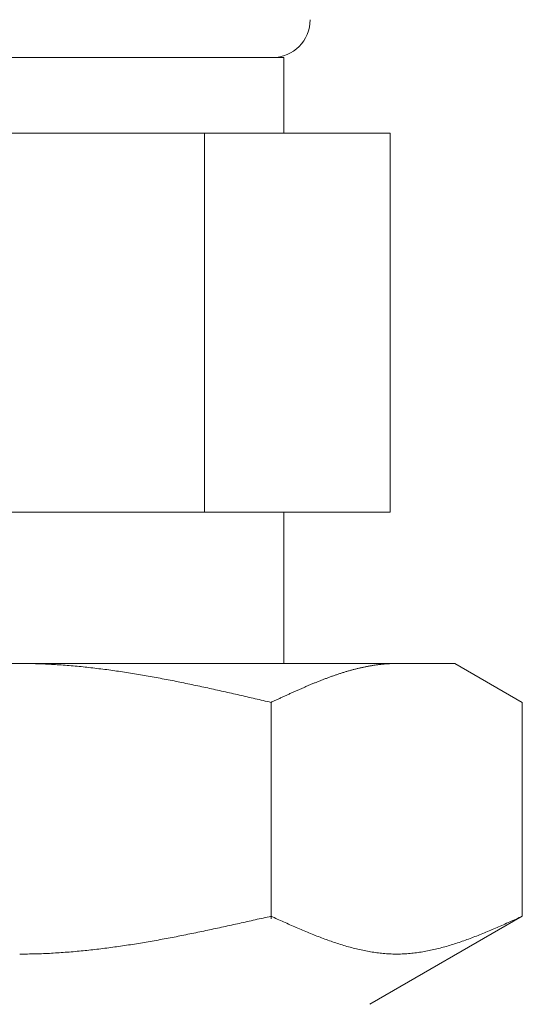
# Model space of a CAD drawing. Units: millimetres. Extents: x 6490 to 16804, y 6790 to 12695.
# Drawn here: x 13566 to 13579, y 8478 to 8504 of the extents above; entities that cross this region are included whole.
import ezdxf

# ---------------------------------------------------------------- set-up
doc = ezdxf.new("R2010")
doc.units = ezdxf.units.MM
doc.layers.add('NoLayerName_008', color=7, linetype='Continuous')

msp = doc.modelspace()

# ---------------------------------------------------------------- linework, layer by layer
at = {"color": 3, "lineweight": 9}
for p, q in [((13558.945, 8503.019), (13572.945, 8503.019)), ((13572.945, 8503.019), (13572.945, 8501.019)), ((13556.13, 8501.019), (13575.76, 8501.019)), ((13570.853, 8501.019), (13570.853, 8491.019)), ((13575.76, 8501.019), (13575.76, 8491.019)), ((13556.13, 8491.019), (13575.76, 8491.019)), ((13572.945, 8491.019), (13572.945, 8487.019))]:
    msp.add_line(p, q, dxfattribs=at)
msp.add_arc((13572.645, 8504.019), 1, 270, 360, dxfattribs=at)
at = {"layer": 'NoLayerName_008', "color": 3, "linetype": 'Continuous', "lineweight": 9}
for p, q in [((13554.47, 8487.019), (13577.47, 8487.019)), ((13565.971, 8487.019), (13566.023, 8487.019)), ((13566.023, 8487.019), (13566.075, 8487.019)), ((13566.075, 8487.019), (13566.127, 8487.018)), ((13566.127, 8487.018), (13566.18, 8487.018)), ((13566.18, 8487.018), (13566.232, 8487.017)), ((13566.232, 8487.017), (13566.284, 8487.016)), ((13566.284, 8487.016), (13566.336, 8487.015)), ((13566.336, 8487.015), (13566.389, 8487.013)), ((13566.389, 8487.013), (13566.441, 8487.012)), ((13566.441, 8487.012), (13566.493, 8487.01)), ((13566.493, 8487.01), (13566.546, 8487.008)), ((13566.546, 8487.008), (13566.598, 8487.006)), ((13566.598, 8487.006), (13566.65, 8487.004)), ((13566.65, 8487.004), (13566.702, 8487.001)), ((13566.702, 8487.001), (13566.755, 8486.998)), ((13566.755, 8486.998), (13566.807, 8486.996)), ((13566.807, 8486.996), (13566.859, 8486.993)), ((13566.859, 8486.993), (13566.912, 8486.99)), ((13566.912, 8486.99), (13566.964, 8486.986)), ((13566.964, 8486.986), (13567.016, 8486.983)), ((13567.016, 8486.983), (13567.068, 8486.979)), ((13567.068, 8486.979), (13567.121, 8486.976)), ((13567.121, 8486.976), (13567.173, 8486.972)), ((13567.173, 8486.972), (13567.225, 8486.968)), ((13567.225, 8486.968), (13567.278, 8486.963)), ((13567.278, 8486.963), (13567.33, 8486.959)), ((13567.33, 8486.959), (13567.382, 8486.954)), ((13567.382, 8486.954), (13567.434, 8486.95)), ((13567.434, 8486.95), (13567.487, 8486.945)), ((13567.487, 8486.945), (13567.539, 8486.94)), ((13567.539, 8486.94), (13567.591, 8486.935)), ((13567.591, 8486.935), (13567.643, 8486.93)), ((13567.643, 8486.93), (13567.696, 8486.924)), ((13567.696, 8486.924), (13567.748, 8486.919)), ((13567.748, 8486.919), (13567.8, 8486.913)), ((13575.032, 8486.917), (13575.053, 8486.921)), ((13575.053, 8486.921), (13575.074, 8486.925)), ((13575.074, 8486.925), (13575.095, 8486.93)), ((13575.095, 8486.93), (13575.116, 8486.934)), ((13575.116, 8486.934), (13575.136, 8486.938)), ((13575.136, 8486.938), (13575.157, 8486.942)), ((13575.157, 8486.942), (13575.178, 8486.946)), ((13575.178, 8486.946), (13575.199, 8486.95)), ((13575.199, 8486.95), (13575.22, 8486.954)), ((13575.22, 8486.954), (13575.241, 8486.957)), ((13575.241, 8486.957), (13575.262, 8486.961)), ((13575.262, 8486.961), (13575.283, 8486.964)), ((13575.283, 8486.964), (13575.303, 8486.968)), ((13575.303, 8486.968), (13575.324, 8486.971)), ((13575.324, 8486.971), (13575.345, 8486.974)), ((13575.345, 8486.974), (13575.366, 8486.977)), ((13575.366, 8486.977), (13575.387, 8486.98)), ((13575.387, 8486.98), (13575.408, 8486.983)), ((13575.408, 8486.983), (13575.429, 8486.986)), ((13575.429, 8486.986), (13575.45, 8486.988)), ((13575.45, 8486.988), (13575.47, 8486.991)), ((13575.47, 8486.991), (13575.491, 8486.993)), ((13575.491, 8486.993), (13575.512, 8486.996)), ((13575.512, 8486.996), (13575.533, 8486.998)), ((13575.533, 8486.998), (13575.554, 8487)), ((13575.554, 8487), (13575.575, 8487.002)), ((13575.575, 8487.002), (13575.596, 8487.004)), ((13575.596, 8487.004), (13575.617, 8487.006)), ((13575.617, 8487.006), (13575.638, 8487.008)), ((13575.638, 8487.008), (13575.658, 8487.009)), ((13575.658, 8487.009), (13575.679, 8487.011)), ((13575.679, 8487.011), (13575.7, 8487.012)), ((13575.7, 8487.012), (13575.721, 8487.013)), ((13575.721, 8487.013), (13575.742, 8487.014)), ((13575.742, 8487.014), (13575.763, 8487.015)), ((13575.763, 8487.015), (13575.784, 8487.016)), ((13575.784, 8487.016), (13575.805, 8487.017)), ((13575.805, 8487.017), (13575.825, 8487.018)), ((13575.825, 8487.018), (13575.846, 8487.018)), ((13575.846, 8487.018), (13575.867, 8487.019)), ((13575.867, 8487.019), (13575.888, 8487.019)), ((13575.888, 8487.019), (13575.909, 8487.019)), ((13575.909, 8487.019), (13575.93, 8487.019)), ((13579.249, 8485.992), (13577.47, 8487.019)), ((13567.8, 8486.913), (13567.853, 8486.907)), ((13567.853, 8486.907), (13567.905, 8486.901)), ((13567.905, 8486.901), (13567.957, 8486.895)), ((13567.957, 8486.895), (13568.009, 8486.889)), ((13568.009, 8486.889), (13568.062, 8486.882)), ((13568.062, 8486.882), (13568.114, 8486.876)), ((13568.114, 8486.876), (13568.166, 8486.869)), ((13568.166, 8486.869), (13568.219, 8486.862)), ((13568.219, 8486.862), (13568.271, 8486.856)), ((13568.271, 8486.856), (13568.323, 8486.849)), ((13568.323, 8486.849), (13568.375, 8486.841)), ((13568.375, 8486.841), (13568.428, 8486.834)), ((13568.428, 8486.834), (13568.48, 8486.827)), ((13568.48, 8486.827), (13568.532, 8486.819)), ((13568.532, 8486.819), (13568.585, 8486.812)), ((13568.585, 8486.812), (13568.637, 8486.804)), ((13568.637, 8486.804), (13568.689, 8486.796)), ((13568.689, 8486.796), (13568.741, 8486.788)), ((13568.741, 8486.788), (13568.794, 8486.78)), ((13568.794, 8486.78), (13568.846, 8486.772)), ((13568.846, 8486.772), (13568.898, 8486.764)), ((13568.898, 8486.764), (13568.95, 8486.755)), ((13568.95, 8486.755), (13569.003, 8486.747)), ((13569.003, 8486.747), (13569.055, 8486.738)), ((13569.055, 8486.738), (13569.107, 8486.729)), ((13569.107, 8486.729), (13569.16, 8486.721)), ((13569.16, 8486.721), (13569.212, 8486.712)), ((13569.212, 8486.712), (13569.264, 8486.703)), ((13569.264, 8486.703), (13569.316, 8486.694)), ((13569.316, 8486.694), (13569.369, 8486.684)), ((13569.369, 8486.684), (13569.421, 8486.675)), ((13569.421, 8486.675), (13569.473, 8486.666)), ((13569.473, 8486.666), (13569.526, 8486.656)), ((13574.155, 8486.657), (13574.176, 8486.665)), ((13574.176, 8486.665), (13574.197, 8486.672)), ((13574.197, 8486.672), (13574.218, 8486.68)), ((13574.218, 8486.68), (13574.239, 8486.687)), ((13574.239, 8486.687), (13574.259, 8486.694)), ((13574.259, 8486.694), (13574.28, 8486.702)), ((13574.28, 8486.702), (13574.301, 8486.709)), ((13574.301, 8486.709), (13574.322, 8486.716)), ((13574.322, 8486.716), (13574.343, 8486.723)), ((13574.343, 8486.723), (13574.364, 8486.73)), ((13574.364, 8486.73), (13574.385, 8486.737)), ((13574.385, 8486.737), (13574.406, 8486.744)), ((13574.406, 8486.744), (13574.427, 8486.751)), ((13574.427, 8486.751), (13574.447, 8486.758)), ((13574.447, 8486.758), (13574.468, 8486.764)), ((13574.468, 8486.764), (13574.489, 8486.771)), ((13574.489, 8486.771), (13574.51, 8486.777)), ((13574.51, 8486.777), (13574.531, 8486.784)), ((13574.531, 8486.784), (13574.552, 8486.79)), ((13574.552, 8486.79), (13574.573, 8486.797)), ((13574.573, 8486.797), (13574.594, 8486.803)), ((13574.594, 8486.803), (13574.614, 8486.809)), ((13574.614, 8486.809), (13574.635, 8486.815)), ((13574.635, 8486.815), (13574.656, 8486.821)), ((13574.656, 8486.821), (13574.677, 8486.827)), ((13574.677, 8486.827), (13574.698, 8486.833)), ((13574.698, 8486.833), (13574.719, 8486.839)), ((13574.719, 8486.839), (13574.74, 8486.845)), ((13574.74, 8486.845), (13574.761, 8486.85)), ((13574.761, 8486.85), (13574.781, 8486.856)), ((13574.781, 8486.856), (13574.802, 8486.862)), ((13574.802, 8486.862), (13574.823, 8486.867)), ((13574.823, 8486.867), (13574.844, 8486.872)), ((13574.844, 8486.872), (13574.865, 8486.878)), ((13574.865, 8486.878), (13574.886, 8486.883)), ((13574.886, 8486.883), (13574.907, 8486.888)), ((13574.907, 8486.888), (13574.928, 8486.893)), ((13574.928, 8486.893), (13574.949, 8486.898)), ((13574.949, 8486.898), (13574.969, 8486.903)), ((13574.969, 8486.903), (13574.99, 8486.907)), ((13574.99, 8486.907), (13575.011, 8486.912)), ((13575.011, 8486.912), (13575.032, 8486.917)), ((13569.526, 8486.656), (13569.578, 8486.647)), ((13569.578, 8486.647), (13569.63, 8486.637)), ((13569.63, 8486.637), (13569.682, 8486.627)), ((13569.682, 8486.627), (13569.735, 8486.617)), ((13569.735, 8486.617), (13569.787, 8486.608)), ((13569.787, 8486.608), (13569.839, 8486.598)), ((13569.839, 8486.598), (13569.892, 8486.588)), ((13569.892, 8486.588), (13569.944, 8486.577)), ((13569.944, 8486.577), (13569.996, 8486.567)), ((13569.996, 8486.567), (13570.048, 8486.557)), ((13570.048, 8486.557), (13570.101, 8486.547)), ((13570.101, 8486.547), (13570.153, 8486.536)), ((13570.153, 8486.536), (13570.205, 8486.526)), ((13570.205, 8486.526), (13570.257, 8486.515)), ((13570.257, 8486.515), (13570.31, 8486.504)), ((13570.31, 8486.504), (13570.362, 8486.494)), ((13570.362, 8486.494), (13570.414, 8486.483)), ((13570.414, 8486.483), (13570.467, 8486.472)), ((13570.467, 8486.472), (13570.519, 8486.461)), ((13570.519, 8486.461), (13570.571, 8486.45)), ((13570.571, 8486.45), (13570.623, 8486.439)), ((13570.623, 8486.439), (13570.676, 8486.428)), ((13570.676, 8486.428), (13570.728, 8486.417)), ((13570.728, 8486.417), (13570.78, 8486.406)), ((13570.78, 8486.406), (13570.833, 8486.395)), ((13573.487, 8486.389), (13573.508, 8486.398)), ((13573.508, 8486.398), (13573.529, 8486.407)), ((13573.529, 8486.407), (13573.55, 8486.416)), ((13573.55, 8486.416), (13573.57, 8486.425)), ((13573.57, 8486.425), (13573.591, 8486.434)), ((13573.591, 8486.434), (13573.612, 8486.443)), ((13573.612, 8486.443), (13573.633, 8486.452)), ((13573.633, 8486.452), (13573.654, 8486.46)), ((13573.654, 8486.46), (13573.675, 8486.469)), ((13573.675, 8486.469), (13573.696, 8486.478)), ((13573.696, 8486.478), (13573.717, 8486.487)), ((13573.717, 8486.487), (13573.738, 8486.495)), ((13573.738, 8486.495), (13573.758, 8486.504)), ((13573.758, 8486.504), (13573.779, 8486.512)), ((13573.779, 8486.512), (13573.8, 8486.521)), ((13573.8, 8486.521), (13573.821, 8486.529)), ((13573.821, 8486.529), (13573.842, 8486.537)), ((13573.842, 8486.537), (13573.863, 8486.546)), ((13573.863, 8486.546), (13573.884, 8486.554)), ((13573.884, 8486.554), (13573.905, 8486.562)), ((13573.905, 8486.562), (13573.925, 8486.57)), ((13573.925, 8486.57), (13573.946, 8486.579)), ((13573.946, 8486.579), (13573.967, 8486.587)), ((13573.967, 8486.587), (13573.988, 8486.595)), ((13573.988, 8486.595), (13574.009, 8486.603)), ((13574.009, 8486.603), (13574.03, 8486.611)), ((13574.03, 8486.611), (13574.051, 8486.619)), ((13574.051, 8486.619), (13574.072, 8486.626)), ((13574.072, 8486.626), (13574.092, 8486.634)), ((13574.092, 8486.634), (13574.113, 8486.642)), ((13574.113, 8486.642), (13574.134, 8486.65)), ((13574.134, 8486.65), (13574.155, 8486.657)), ((13570.833, 8486.395), (13570.885, 8486.383)), ((13570.885, 8486.383), (13570.937, 8486.372)), ((13570.937, 8486.372), (13570.989, 8486.361)), ((13570.989, 8486.361), (13571.042, 8486.349)), ((13571.042, 8486.349), (13571.094, 8486.338)), ((13571.094, 8486.338), (13571.146, 8486.326)), ((13571.146, 8486.326), (13571.199, 8486.315)), ((13571.199, 8486.315), (13571.251, 8486.303)), ((13571.251, 8486.303), (13571.303, 8486.291)), ((13571.303, 8486.291), (13571.355, 8486.28)), ((13571.355, 8486.28), (13571.408, 8486.268)), ((13571.408, 8486.268), (13571.46, 8486.256)), ((13571.46, 8486.256), (13571.512, 8486.244)), ((13571.512, 8486.244), (13571.564, 8486.233)), ((13571.564, 8486.233), (13571.617, 8486.221)), ((13571.617, 8486.221), (13571.669, 8486.209)), ((13571.669, 8486.209), (13571.721, 8486.197)), ((13571.721, 8486.197), (13571.774, 8486.185)), ((13571.774, 8486.185), (13571.826, 8486.173)), ((13571.826, 8486.173), (13571.878, 8486.161)), ((13571.878, 8486.161), (13571.93, 8486.149)), ((13571.93, 8486.149), (13571.983, 8486.137)), ((13572.923, 8486.137), (13572.944, 8486.146)), ((13572.944, 8486.146), (13572.965, 8486.156)), ((13572.965, 8486.156), (13572.986, 8486.166)), ((13572.986, 8486.166), (13573.007, 8486.175)), ((13573.007, 8486.175), (13573.028, 8486.185)), ((13573.028, 8486.185), (13573.049, 8486.194)), ((13573.049, 8486.194), (13573.069, 8486.204)), ((13573.069, 8486.204), (13573.09, 8486.213)), ((13573.09, 8486.213), (13573.111, 8486.223)), ((13573.111, 8486.223), (13573.132, 8486.232)), ((13573.132, 8486.232), (13573.153, 8486.242)), ((13573.153, 8486.242), (13573.174, 8486.251)), ((13573.174, 8486.251), (13573.195, 8486.26)), ((13573.195, 8486.26), (13573.216, 8486.27)), ((13573.216, 8486.27), (13573.236, 8486.279)), ((13573.236, 8486.279), (13573.257, 8486.289)), ((13573.257, 8486.289), (13573.278, 8486.298)), ((13573.278, 8486.298), (13573.299, 8486.307)), ((13573.299, 8486.307), (13573.32, 8486.316)), ((13573.32, 8486.316), (13573.341, 8486.326)), ((13573.341, 8486.326), (13573.362, 8486.335)), ((13573.362, 8486.335), (13573.383, 8486.344)), ((13573.383, 8486.344), (13573.403, 8486.353)), ((13573.403, 8486.353), (13573.424, 8486.362)), ((13573.424, 8486.362), (13573.445, 8486.371)), ((13573.445, 8486.371), (13573.466, 8486.38)), ((13573.466, 8486.38), (13573.487, 8486.389)), ((13571.983, 8486.137), (13572.035, 8486.125)), ((13572.035, 8486.125), (13572.087, 8486.113)), ((13572.087, 8486.113), (13572.14, 8486.101)), ((13572.14, 8486.101), (13572.192, 8486.089)), ((13572.192, 8486.089), (13572.244, 8486.077)), ((13572.244, 8486.077), (13572.296, 8486.065)), ((13572.296, 8486.065), (13572.349, 8486.053)), ((13572.349, 8486.053), (13572.401, 8486.04)), ((13572.401, 8486.04), (13572.453, 8486.028)), ((13572.453, 8486.028), (13572.505, 8486.016)), ((13572.505, 8486.016), (13572.558, 8486.004)), ((13572.558, 8486.004), (13572.61, 8485.992)), ((13572.61, 8485.992), (13572.631, 8486.002)), ((13572.61, 8480.28), (13572.61, 8485.992)), ((13572.631, 8486.002), (13572.652, 8486.011)), ((13572.652, 8486.011), (13572.673, 8486.021)), ((13572.673, 8486.021), (13572.694, 8486.031)), ((13572.694, 8486.031), (13572.714, 8486.04)), ((13572.714, 8486.04), (13572.735, 8486.05)), ((13572.735, 8486.05), (13572.756, 8486.06)), ((13572.756, 8486.06), (13572.777, 8486.069)), ((13572.777, 8486.069), (13572.798, 8486.079)), ((13572.798, 8486.079), (13572.819, 8486.089)), ((13572.819, 8486.089), (13572.84, 8486.098)), ((13572.84, 8486.098), (13572.861, 8486.108)), ((13572.861, 8486.108), (13572.881, 8486.118)), ((13572.881, 8486.118), (13572.902, 8486.127)), ((13572.902, 8486.127), (13572.923, 8486.137)), ((13579.249, 8480.345), (13579.249, 8485.992)), ((13571.774, 8480.157), (13571.826, 8480.169)), ((13571.826, 8480.169), (13571.878, 8480.181)), ((13571.878, 8480.181), (13571.93, 8480.192)), ((13571.93, 8480.192), (13571.983, 8480.204)), ((13571.983, 8480.204), (13572.035, 8480.216)), ((13572.035, 8480.216), (13572.087, 8480.227)), ((13572.087, 8480.227), (13572.14, 8480.239)), ((13572.14, 8480.239), (13572.192, 8480.251)), ((13572.192, 8480.251), (13572.244, 8480.263)), ((13572.244, 8480.263), (13572.296, 8480.274)), ((13572.296, 8480.274), (13572.349, 8480.286)), ((13572.349, 8480.286), (13572.401, 8480.298)), ((13572.401, 8480.298), (13572.453, 8480.31)), ((13572.453, 8480.31), (13572.505, 8480.322)), ((13572.505, 8480.322), (13572.558, 8480.333)), ((13572.558, 8480.333), (13572.61, 8480.345)), ((13572.61, 8480.345), (13572.652, 8480.326)), ((13572.652, 8480.326), (13572.694, 8480.308)), ((13572.694, 8480.308), (13572.735, 8480.289)), ((13572.735, 8480.289), (13572.777, 8480.27)), ((13572.777, 8480.27), (13572.819, 8480.251)), ((13572.819, 8480.251), (13572.861, 8480.232)), ((13572.861, 8480.232), (13572.902, 8480.214)), ((13572.902, 8480.214), (13572.944, 8480.195)), ((13572.944, 8480.195), (13572.986, 8480.176)), ((13572.986, 8480.176), (13573.028, 8480.158)), ((13579.249, 8480.345), (13575.22, 8478.019)), ((13578.832, 8480.158), (13578.874, 8480.176)), ((13578.874, 8480.176), (13578.916, 8480.195)), ((13578.916, 8480.195), (13578.957, 8480.214)), ((13578.957, 8480.214), (13578.999, 8480.232)), ((13578.999, 8480.232), (13579.041, 8480.251)), ((13579.041, 8480.251), (13579.083, 8480.27)), ((13579.083, 8480.27), (13579.124, 8480.289)), ((13579.124, 8480.289), (13579.166, 8480.308)), ((13579.166, 8480.308), (13579.208, 8480.326)), ((13579.208, 8480.326), (13579.25, 8480.345)), ((13570.519, 8479.888), (13570.571, 8479.899)), ((13570.571, 8479.899), (13570.623, 8479.91)), ((13570.623, 8479.91), (13570.676, 8479.921)), ((13570.676, 8479.921), (13570.728, 8479.931)), ((13570.728, 8479.931), (13570.78, 8479.942)), ((13570.78, 8479.942), (13570.833, 8479.953)), ((13570.833, 8479.953), (13570.885, 8479.964)), ((13570.885, 8479.964), (13570.937, 8479.975)), ((13570.937, 8479.975), (13570.989, 8479.986)), ((13570.989, 8479.986), (13571.042, 8479.998)), ((13571.042, 8479.998), (13571.094, 8480.009)), ((13571.094, 8480.009), (13571.146, 8480.02)), ((13571.146, 8480.02), (13571.199, 8480.031)), ((13571.199, 8480.031), (13571.251, 8480.042)), ((13571.251, 8480.042), (13571.303, 8480.054)), ((13571.303, 8480.054), (13571.355, 8480.065)), ((13571.355, 8480.065), (13571.408, 8480.077)), ((13571.408, 8480.077), (13571.46, 8480.088)), ((13571.46, 8480.088), (13571.512, 8480.1)), ((13571.512, 8480.1), (13571.564, 8480.111)), ((13571.564, 8480.111), (13571.617, 8480.123)), ((13571.617, 8480.123), (13571.669, 8480.134)), ((13571.669, 8480.134), (13571.721, 8480.146)), ((13571.721, 8480.146), (13571.774, 8480.157)), ((13573.028, 8480.158), (13573.069, 8480.139)), ((13573.069, 8480.139), (13573.111, 8480.121)), ((13573.111, 8480.121), (13573.153, 8480.102)), ((13573.153, 8480.102), (13573.195, 8480.084)), ((13573.195, 8480.084), (13573.236, 8480.066)), ((13573.236, 8480.066), (13573.278, 8480.047)), ((13573.278, 8480.047), (13573.32, 8480.029)), ((13573.32, 8480.029), (13573.362, 8480.011)), ((13573.362, 8480.011), (13573.403, 8479.994)), ((13573.403, 8479.994), (13573.445, 8479.976)), ((13573.445, 8479.976), (13573.487, 8479.958)), ((13573.487, 8479.958), (13573.529, 8479.941)), ((13573.529, 8479.941), (13573.57, 8479.923)), ((13573.57, 8479.923), (13573.612, 8479.906)), ((13573.612, 8479.906), (13573.654, 8479.889)), ((13578.206, 8479.889), (13578.247, 8479.906)), ((13578.247, 8479.906), (13578.289, 8479.923)), ((13578.289, 8479.923), (13578.331, 8479.941)), ((13578.331, 8479.941), (13578.373, 8479.958)), ((13578.373, 8479.958), (13578.414, 8479.976)), ((13578.414, 8479.976), (13578.456, 8479.994)), ((13578.456, 8479.994), (13578.498, 8480.011)), ((13578.498, 8480.011), (13578.54, 8480.029)), ((13578.54, 8480.029), (13578.581, 8480.047)), ((13578.581, 8480.047), (13578.623, 8480.066)), ((13578.623, 8480.066), (13578.665, 8480.084)), ((13578.665, 8480.084), (13578.707, 8480.102)), ((13578.707, 8480.102), (13578.748, 8480.121)), ((13578.748, 8480.121), (13578.79, 8480.139)), ((13578.79, 8480.139), (13578.832, 8480.158)), ((13569.16, 8479.636), (13569.212, 8479.645)), ((13569.212, 8479.645), (13569.264, 8479.653)), ((13569.264, 8479.653), (13569.316, 8479.662)), ((13569.316, 8479.662), (13569.369, 8479.671)), ((13569.369, 8479.671), (13569.421, 8479.68)), ((13569.421, 8479.68), (13569.473, 8479.689)), ((13569.473, 8479.689), (13569.526, 8479.699)), ((13569.526, 8479.699), (13569.578, 8479.708)), ((13569.578, 8479.708), (13569.63, 8479.717)), ((13569.63, 8479.717), (13569.682, 8479.727)), ((13569.682, 8479.727), (13569.735, 8479.736)), ((13569.735, 8479.736), (13569.787, 8479.746)), ((13569.787, 8479.746), (13569.839, 8479.756)), ((13569.839, 8479.756), (13569.892, 8479.765)), ((13569.892, 8479.765), (13569.944, 8479.775)), ((13569.944, 8479.775), (13569.996, 8479.785)), ((13569.996, 8479.785), (13570.048, 8479.795)), ((13570.048, 8479.795), (13570.101, 8479.805)), ((13570.101, 8479.805), (13570.153, 8479.816)), ((13570.153, 8479.816), (13570.205, 8479.826)), ((13570.205, 8479.826), (13570.257, 8479.836)), ((13570.257, 8479.836), (13570.31, 8479.846)), ((13570.31, 8479.846), (13570.362, 8479.857)), ((13570.362, 8479.857), (13570.414, 8479.867)), ((13570.414, 8479.867), (13570.467, 8479.878)), ((13570.467, 8479.878), (13570.519, 8479.888)), ((13573.654, 8479.889), (13573.696, 8479.872)), ((13573.696, 8479.872), (13573.738, 8479.855)), ((13573.738, 8479.855), (13573.779, 8479.839)), ((13573.779, 8479.839), (13573.821, 8479.822)), ((13573.821, 8479.822), (13573.863, 8479.806)), ((13573.863, 8479.806), (13573.905, 8479.79)), ((13573.905, 8479.79), (13573.946, 8479.774)), ((13573.946, 8479.774), (13573.988, 8479.758)), ((13573.988, 8479.758), (13574.03, 8479.743)), ((13574.03, 8479.743), (13574.072, 8479.728)), ((13574.072, 8479.728), (13574.113, 8479.712)), ((13574.113, 8479.712), (13574.155, 8479.698)), ((13574.155, 8479.698), (13574.197, 8479.683)), ((13574.197, 8479.683), (13574.239, 8479.668)), ((13574.239, 8479.668), (13574.28, 8479.654)), ((13574.28, 8479.654), (13574.322, 8479.64)), ((13574.322, 8479.64), (13574.364, 8479.627)), ((13577.496, 8479.627), (13577.538, 8479.64)), ((13577.538, 8479.64), (13577.579, 8479.654)), ((13577.579, 8479.654), (13577.621, 8479.668)), ((13577.621, 8479.668), (13577.663, 8479.683)), ((13577.663, 8479.683), (13577.705, 8479.698)), ((13577.705, 8479.698), (13577.746, 8479.712)), ((13577.746, 8479.712), (13577.788, 8479.728)), ((13577.788, 8479.728), (13577.83, 8479.743)), ((13577.83, 8479.743), (13577.872, 8479.758)), ((13577.872, 8479.758), (13577.913, 8479.774)), ((13577.913, 8479.774), (13577.955, 8479.79)), ((13577.955, 8479.79), (13577.997, 8479.806)), ((13577.997, 8479.806), (13578.039, 8479.822)), ((13578.039, 8479.822), (13578.08, 8479.839)), ((13578.08, 8479.839), (13578.122, 8479.855)), ((13578.122, 8479.855), (13578.164, 8479.872)), ((13578.164, 8479.872), (13578.206, 8479.889)), ((13566.964, 8479.377), (13567.016, 8479.381)), ((13567.016, 8479.381), (13567.068, 8479.384)), ((13567.068, 8479.384), (13567.121, 8479.388)), ((13567.121, 8479.388), (13567.173, 8479.392)), ((13567.173, 8479.392), (13567.225, 8479.395)), ((13567.225, 8479.395), (13567.278, 8479.4)), ((13567.278, 8479.4), (13567.33, 8479.404)), ((13567.33, 8479.404), (13567.382, 8479.408)), ((13567.382, 8479.408), (13567.434, 8479.413)), ((13567.434, 8479.413), (13567.487, 8479.418)), ((13567.487, 8479.418), (13567.539, 8479.422)), ((13567.539, 8479.422), (13567.591, 8479.427)), ((13567.591, 8479.427), (13567.643, 8479.433)), ((13567.643, 8479.433), (13567.696, 8479.438)), ((13567.696, 8479.438), (13567.748, 8479.443)), ((13567.748, 8479.443), (13567.8, 8479.449)), ((13567.8, 8479.449), (13567.853, 8479.454)), ((13567.853, 8479.454), (13567.905, 8479.46)), ((13567.905, 8479.46), (13567.957, 8479.466)), ((13567.957, 8479.466), (13568.009, 8479.472)), ((13568.009, 8479.472), (13568.062, 8479.478)), ((13568.062, 8479.478), (13568.114, 8479.485)), ((13568.114, 8479.485), (13568.166, 8479.491)), ((13568.166, 8479.491), (13568.219, 8479.498)), ((13568.219, 8479.498), (13568.271, 8479.505)), ((13568.271, 8479.505), (13568.323, 8479.511)), ((13568.323, 8479.511), (13568.375, 8479.518)), ((13568.375, 8479.518), (13568.428, 8479.525)), ((13568.428, 8479.525), (13568.48, 8479.533)), ((13568.48, 8479.533), (13568.532, 8479.54)), ((13568.532, 8479.54), (13568.585, 8479.547)), ((13568.585, 8479.547), (13568.637, 8479.555)), ((13568.637, 8479.555), (13568.689, 8479.562)), ((13568.689, 8479.562), (13568.741, 8479.57)), ((13568.741, 8479.57), (13568.794, 8479.578)), ((13568.794, 8479.578), (13568.846, 8479.586)), ((13568.846, 8479.586), (13568.898, 8479.594)), ((13568.898, 8479.594), (13568.95, 8479.602)), ((13568.95, 8479.602), (13569.003, 8479.611)), ((13569.003, 8479.611), (13569.055, 8479.619)), ((13569.055, 8479.619), (13569.107, 8479.627)), ((13569.107, 8479.627), (13569.16, 8479.636)), ((13574.364, 8479.627), (13574.406, 8479.613)), ((13574.406, 8479.613), (13574.447, 8479.6)), ((13574.447, 8479.6), (13574.489, 8479.587)), ((13574.489, 8479.587), (13574.531, 8479.574)), ((13574.531, 8479.574), (13574.573, 8479.562)), ((13574.573, 8479.562), (13574.614, 8479.55)), ((13574.614, 8479.55), (13574.656, 8479.538)), ((13574.656, 8479.538), (13574.698, 8479.526)), ((13574.698, 8479.526), (13574.74, 8479.515)), ((13574.74, 8479.515), (13574.781, 8479.504)), ((13574.781, 8479.504), (13574.823, 8479.493)), ((13574.823, 8479.493), (13574.865, 8479.483)), ((13574.865, 8479.483), (13574.907, 8479.473)), ((13574.907, 8479.473), (13574.949, 8479.463)), ((13574.949, 8479.463), (13574.99, 8479.454)), ((13574.99, 8479.454), (13575.032, 8479.445)), ((13575.032, 8479.445), (13575.074, 8479.436)), ((13575.074, 8479.436), (13575.116, 8479.428)), ((13575.116, 8479.428), (13575.157, 8479.42)), ((13575.157, 8479.42), (13575.199, 8479.413)), ((13575.199, 8479.413), (13575.241, 8479.405)), ((13575.241, 8479.405), (13575.283, 8479.399)), ((13575.283, 8479.399), (13575.324, 8479.392)), ((13575.324, 8479.392), (13575.366, 8479.386)), ((13575.366, 8479.386), (13575.408, 8479.38)), ((13575.408, 8479.38), (13575.45, 8479.375)), ((13576.41, 8479.375), (13576.452, 8479.38)), ((13576.452, 8479.38), (13576.494, 8479.386)), ((13576.494, 8479.386), (13576.535, 8479.392)), ((13576.535, 8479.392), (13576.577, 8479.399)), ((13576.577, 8479.399), (13576.619, 8479.405)), ((13576.619, 8479.405), (13576.661, 8479.413)), ((13576.661, 8479.413), (13576.702, 8479.42)), ((13576.702, 8479.42), (13576.744, 8479.428)), ((13576.744, 8479.428), (13576.786, 8479.436)), ((13576.786, 8479.436), (13576.828, 8479.445)), ((13576.828, 8479.445), (13576.869, 8479.454)), ((13576.869, 8479.454), (13576.911, 8479.463)), ((13576.911, 8479.463), (13576.953, 8479.473)), ((13576.953, 8479.473), (13576.995, 8479.483)), ((13576.995, 8479.483), (13577.036, 8479.493)), ((13577.036, 8479.493), (13577.078, 8479.504)), ((13577.078, 8479.504), (13577.12, 8479.515)), ((13577.12, 8479.515), (13577.162, 8479.526)), ((13577.162, 8479.526), (13577.203, 8479.538)), ((13577.203, 8479.538), (13577.245, 8479.55)), ((13577.245, 8479.55), (13577.287, 8479.562)), ((13577.287, 8479.562), (13577.329, 8479.574)), ((13577.329, 8479.574), (13577.37, 8479.587)), ((13577.37, 8479.587), (13577.412, 8479.6)), ((13577.412, 8479.6), (13577.454, 8479.613)), ((13577.454, 8479.613), (13577.496, 8479.627)), ((13565.971, 8479.345), (13566.023, 8479.345)), ((13566.023, 8479.345), (13566.075, 8479.346)), ((13566.075, 8479.346), (13566.127, 8479.346)), ((13566.127, 8479.346), (13566.18, 8479.347)), ((13566.18, 8479.347), (13566.232, 8479.348)), ((13566.232, 8479.348), (13566.284, 8479.349)), ((13566.284, 8479.349), (13566.336, 8479.35)), ((13566.336, 8479.35), (13566.389, 8479.351)), ((13566.389, 8479.351), (13566.441, 8479.353)), ((13566.441, 8479.353), (13566.493, 8479.354)), ((13566.493, 8479.354), (13566.546, 8479.356)), ((13566.546, 8479.356), (13566.598, 8479.358)), ((13566.598, 8479.358), (13566.65, 8479.36)), ((13566.65, 8479.36), (13566.702, 8479.363)), ((13566.702, 8479.363), (13566.755, 8479.365)), ((13566.755, 8479.365), (13566.807, 8479.368)), ((13566.807, 8479.368), (13566.859, 8479.371)), ((13566.859, 8479.371), (13566.912, 8479.374)), ((13566.912, 8479.374), (13566.964, 8479.377)), ((13575.45, 8479.375), (13575.491, 8479.37)), ((13575.491, 8479.37), (13575.533, 8479.366)), ((13575.533, 8479.366), (13575.575, 8479.362)), ((13575.575, 8479.362), (13575.617, 8479.358)), ((13575.617, 8479.358), (13575.658, 8479.355)), ((13575.658, 8479.355), (13575.7, 8479.352)), ((13575.7, 8479.352), (13575.742, 8479.35)), ((13575.742, 8479.35), (13575.784, 8479.348)), ((13575.784, 8479.348), (13575.825, 8479.347)), ((13575.825, 8479.347), (13575.867, 8479.346)), ((13575.867, 8479.346), (13575.909, 8479.345)), ((13575.909, 8479.345), (13575.951, 8479.345)), ((13575.951, 8479.345), (13575.992, 8479.346)), ((13575.992, 8479.346), (13576.034, 8479.347)), ((13576.034, 8479.347), (13576.076, 8479.348)), ((13576.076, 8479.348), (13576.118, 8479.35)), ((13576.118, 8479.35), (13576.159, 8479.352)), ((13576.159, 8479.352), (13576.201, 8479.355)), ((13576.201, 8479.355), (13576.243, 8479.358)), ((13576.243, 8479.358), (13576.285, 8479.362)), ((13576.285, 8479.362), (13576.327, 8479.366)), ((13576.327, 8479.366), (13576.368, 8479.37)), ((13576.368, 8479.37), (13576.41, 8479.375))]:
    msp.add_line(p, q, dxfattribs=at)

doc.saveas('drawing.dxf')
